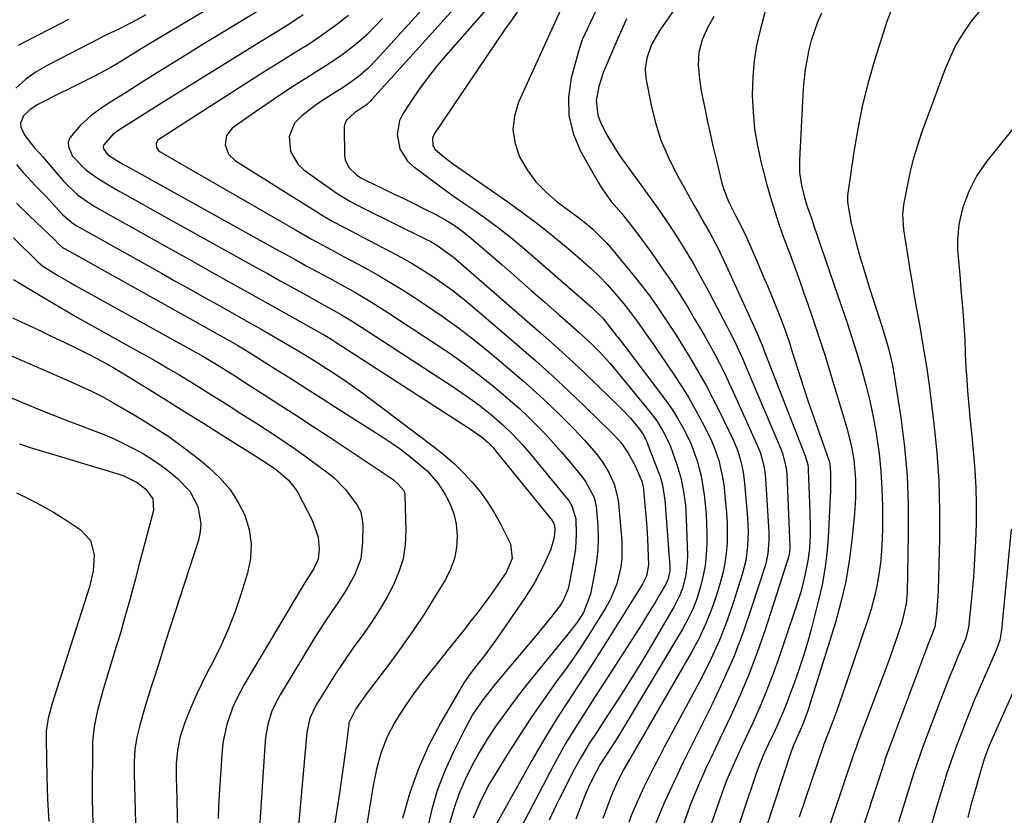
# Model space of a CAD drawing. Units: inches. Extents: x 1857328 to 1862612, y 426484 to 431757.
# Drawn here: x 1859226 to 1859476, y 427619 to 427821 of the extents above; entities that cross this region are included whole.
import ezdxf

# ---------------------------------------------------------------- set-up
doc = ezdxf.new("R2010")
doc.units = ezdxf.units.IN
doc.header["$MEASUREMENT"] = 0
doc.layers.add('7', color=7, linetype='Continuous')
doc.layers.add('8', color=7, linetype='Continuous')

msp = doc.modelspace()

# ---------------------------------------------------------------- linework, layer by layer
at = {"layer": '7', "color": 18}
for points in [[(1859335.78, 427832.3, 1818), (1859316.7, 427811.23, 1818), (1859314.35, 427808.79, 1818), (1859311.79, 427806.59, 1818), (1859308.11, 427804, 1818), (1859305.21, 427802.19, 1818), (1859301.33, 427799.62, 1818), (1859297.62, 427796.81, 1818), (1859295.75, 427794.91, 1818), (1859294.37, 427791.55, 1818), (1859294.75, 427787.71, 1818), (1859296.67, 427784.44, 1818), (1859298.11, 427783.1, 1818), (1859306.32, 427777.25, 1818), (1859309.74, 427775.14, 1818), (1859313.33, 427773.32, 1818), (1859329.19, 427765.47, 1818), (1859330.09, 427765, 1818), (1859331.84, 427763.99, 1818), (1859335.13, 427761.66, 1818), (1859335.91, 427761.01, 1818), (1859357.96, 427741.86, 1818), (1859361.72, 427738.54, 1818), (1859365.43, 427735.18, 1818), (1859369.09, 427731.75, 1818), (1859372.71, 427728.29, 1818), (1859377.74, 427723.38, 1818), (1859378.79, 427722.32, 1818), (1859380.83, 427720.12, 1818), (1859383.16, 427717.39, 1818), (1859384.18, 427715.93, 1818), (1859384.94, 427714.33, 1818), (1859387.89, 427706.61, 1818), (1859388.25, 427705.6, 1818), (1859388.84, 427703.54, 1818), (1859389.56, 427699.32, 1818), (1859389.66, 427698.25, 1818), (1859390.8, 427682.49, 1818), (1859390.8, 427681.35, 1818), (1859390.31, 427679.12, 1818), (1859389.82, 427678.09, 1818), (1859388.22, 427675.32, 1818), (1859387.12, 427673.45, 1818), (1859384.86, 427669.74, 1818), (1859383.7, 427667.9, 1818), (1859374.59, 427653.72, 1818), (1859372.88, 427651.05, 1818), (1859371.17, 427648.38, 1818), (1859369.45, 427645.72, 1818), (1859367.74, 427643.05, 1818), (1859366.06, 427640.36, 1818), (1859364.43, 427637.65, 1818), (1859362.87, 427634.89, 1818), (1859361.36, 427632.11, 1818), (1859352.3, 427614.87, 1818)], [(1859341.8, 427830.22, 1816), (1859315.35, 427800.93, 1816), (1859314.97, 427800.52, 1816), (1859313.96, 427799.58, 1816), (1859310.9, 427797.52, 1816), (1859308.88, 427795.7, 1816), (1859308.39, 427794.53, 1816), (1859308.32, 427793.87, 1816), (1859308.44, 427786.73, 1816), (1859308.59, 427785.64, 1816), (1859309.47, 427783.72, 1816), (1859311.42, 427781.8, 1816), (1859312.51, 427781.05, 1816), (1859313.71, 427780.45, 1816), (1859318.27, 427778.27, 1816), (1859320.85, 427777.03, 1816), (1859323.42, 427775.78, 1816), (1859325.99, 427774.52, 1816), (1859328.55, 427773.24, 1816), (1859331.39, 427771.82, 1816), (1859333.82, 427770.51, 1816), (1859336.17, 427769.03, 1816), (1859338.42, 427767.42, 1816), (1859340.56, 427765.67, 1816), (1859348.31, 427758.97, 1816), (1859351.96, 427755.8, 1816), (1859355.61, 427752.62, 1816), (1859359.24, 427749.43, 1816), (1859362.87, 427746.23, 1816), (1859367.77, 427741.91, 1816), (1859368.93, 427740.86, 1816), (1859371.22, 427738.71, 1816), (1859373.44, 427736.49, 1816), (1859375.54, 427734.16, 1816), (1859376.56, 427732.97, 1816), (1859385.75, 427721.78, 1816), (1859387.52, 427719.43, 1816), (1859389.08, 427716.94, 1816), (1859390.42, 427714.32, 1816), (1859390.98, 427712.96, 1816), (1859392.58, 427708.4, 1816), (1859393.58, 427705.03, 1816), (1859394.3, 427701.58, 1816), (1859394.76, 427698.09, 1816), (1859394.98, 427694.58, 1816), (1859395.26, 427685.39, 1816), (1859395.24, 427683.68, 1816), (1859394.87, 427680.31, 1816), (1859394.03, 427677.02, 1816), (1859393.45, 427675.42, 1816), (1859391.94, 427672.38, 1816), (1859385.26, 427661.03, 1816), (1859383.21, 427657.61, 1816), (1859381.13, 427654.21, 1816), (1859379, 427650.84, 1816), (1859376.84, 427647.49, 1816), (1859374.54, 427643.99, 1816), (1859372.47, 427640.82, 1816), (1859370.41, 427637.64, 1816), (1859368.44, 427634.41, 1816), (1859366.63, 427631.08, 1816), (1859362.93, 427623.88, 1816), (1859362, 427622.02, 1816), (1859360.26, 427618.24, 1816)], [(1859349.89, 427830.19, 1814), (1859333.98, 427811.99, 1814), (1859331.61, 427809.16, 1814), (1859329.33, 427806.27, 1814), (1859327.17, 427803.28, 1814), (1859325.1, 427800.22, 1814), (1859323.2, 427797.29, 1814), (1859322.38, 427795.61, 1814), (1859321.72, 427792.06, 1814), (1859322.45, 427788.41, 1814), (1859324.4, 427785.32, 1814), (1859325.77, 427784.03, 1814), (1859328.51, 427781.97, 1814), (1859331.45, 427779.79, 1814), (1859334.41, 427777.63, 1814), (1859337.4, 427775.52, 1814), (1859341.14, 427772.94, 1814), (1859344.48, 427770.58, 1814), (1859347.77, 427768.14, 1814), (1859350.96, 427765.58, 1814), (1859354.1, 427762.95, 1814), (1859370.99, 427748.29, 1814), (1859373.82, 427745.45, 1814), (1859375.98, 427742.81, 1814), (1859376.84, 427741.68, 1814), (1859377.27, 427741.12, 1814), (1859377.7, 427740.56, 1814), (1859388.58, 427726.34, 1814), (1859391.46, 427722.27, 1814), (1859392.77, 427720.15, 1814), (1859394.39, 427717.31, 1814), (1859396.21, 427713.52, 1814), (1859397.65, 427709.56, 1814), (1859398.73, 427705.49, 1814), (1859399.55, 427700.68, 1814), (1859400.04, 427695.82, 1814), (1859400.18, 427690.93, 1814), (1859400.16, 427688.37, 1814), (1859400.03, 427685.51, 1814), (1859399.74, 427682.68, 1814), (1859399.21, 427679.88, 1814), (1859398.54, 427677.1, 1814), (1859397.64, 427674.38, 1814), (1859396.61, 427671.72, 1814), (1859395.37, 427669.15, 1814), (1859394, 427666.64, 1814), (1859377.88, 427639.68, 1814), (1859377.22, 427638.59, 1814), (1859375.16, 427635.38, 1814), (1859373.08, 427632.22, 1814), (1859371.28, 427628.9, 1814), (1859370.21, 427626.6, 1814), (1859369.23, 427624.25, 1814), (1859366.97, 427618.46, 1814)], [(1859281.34, 427828.39, 1828), (1859257.59, 427814.16, 1828), (1859255.26, 427812.75, 1828), (1859251.08, 427810.16, 1828), (1859249.24, 427809.04, 1828), (1859247.81, 427808.26, 1828), (1859244.71, 427806.7, 1828), (1859242.68, 427805.68, 1828), (1859238.62, 427803.63, 1828), (1859236.59, 427802.6, 1828), (1859230.73, 427799.63, 1828), (1859228.78, 427798.39, 1828), (1859227.11, 427796.78, 1828), (1859226.32, 427794.92, 1828), (1859226.41, 427793.94, 1828), (1859227.43, 427791.77, 1828), (1859229.91, 427788.68, 1828), (1859231.23, 427787.19, 1828), (1859231.88, 427786.44, 1828), (1859237.25, 427780.19, 1828), (1859240.78, 427776.74, 1828), (1859244.85, 427773.95, 1828), (1859253.08, 427769.32, 1828), (1859258.28, 427766.4, 1828), (1859263.48, 427763.49, 1828), (1859268.68, 427760.58, 1828), (1859273.89, 427757.67, 1828), (1859280.51, 427753.97, 1828), (1859284.34, 427751.83, 1828), (1859288.17, 427749.69, 1828), (1859292, 427747.54, 1828), (1859295.83, 427745.39, 1828), (1859302.62, 427741.57, 1828), (1859303.05, 427741.33, 1828), (1859304.77, 427740.31, 1828), (1859305.62, 427739.79, 1828), (1859306.04, 427739.52, 1828), (1859340.37, 427717.38, 1828), (1859343.11, 427715.43, 1828), (1859344.83, 427713.95, 1828), (1859346.03, 427712.68, 1828), (1859346.78, 427711.78, 1828), (1859361.01, 427694.21, 1828), (1859361.14, 427694.04, 1828), (1859361.53, 427693.3, 1828), (1859361.69, 427692.03, 1828), (1859361.52, 427689.87, 1828), (1859360.61, 427686.7, 1828), (1859358.92, 427682.99, 1828), (1859356.65, 427678.6, 1828), (1859354.01, 427674.42, 1828), (1859346.65, 427663.79, 1828), (1859345.77, 427662.54, 1828), (1859343.94, 427660.06, 1828), (1859341.97, 427657.53, 1828), (1859340.24, 427655.34, 1828), (1859338.66, 427653.05, 1828), (1859332.75, 427642.85, 1828), (1859329.72, 427637.04, 1828), (1859327.05, 427631.09, 1828), (1859324.9, 427624.92, 1828), (1859323.11, 427618.62, 1828)], [(1859286.49, 427823.32, 1826), (1859272.13, 427814.59, 1826), (1859268.43, 427812.33, 1826), (1859264.74, 427810.05, 1826), (1859261.06, 427807.76, 1826), (1859257.39, 427805.45, 1826), (1859253.07, 427802.72, 1826), (1859250.06, 427800.81, 1826), (1859247.05, 427798.88, 1826), (1859244.18, 427796.79, 1826), (1859241.57, 427794.38, 1826), (1859238.8, 427791.17, 1826), (1859238.42, 427790.08, 1826), (1859238.47, 427788.92, 1826), (1859239.53, 427786.53, 1826), (1859242.8, 427783.14, 1826), (1859245.56, 427781.15, 1826), (1859248.46, 427779.37, 1826), (1859251.52, 427777.63, 1826), (1859254.53, 427775.93, 1826), (1859257.54, 427774.23, 1826), (1859260.56, 427772.54, 1826), (1859263.58, 427770.85, 1826), (1859285.64, 427758.57, 1826), (1859288.89, 427756.77, 1826), (1859292.13, 427754.97, 1826), (1859295.37, 427753.17, 1826), (1859298.62, 427751.38, 1826), (1859302.53, 427749.22, 1826), (1859305.11, 427747.78, 1826), (1859307.67, 427746.31, 1826), (1859310.2, 427744.8, 1826), (1859312.7, 427743.22, 1826), (1859335.95, 427728.06, 1826), (1859338.14, 427726.58, 1826), (1859340.3, 427725.06, 1826), (1859342.42, 427723.48, 1826), (1859345.78, 427720.83, 1826), (1859348.55, 427718.46, 1826), (1859351.17, 427715.92, 1826), (1859353.65, 427713.24, 1826), (1859356.02, 427710.46, 1826), (1859364.89, 427699.61, 1826), (1859365.3, 427699.07, 1826), (1859366.03, 427697.9, 1826), (1859366.98, 427694.65, 1826), (1859367.12, 427690.69, 1826), (1859366.9, 427687.16, 1826), (1859366.65, 427685.4, 1826), (1859365.44, 427678.49, 1826), (1859365.07, 427676.9, 1826), (1859363.84, 427673.9, 1826), (1859362.94, 427672.55, 1826), (1859360.66, 427669.59, 1826), (1859358.42, 427666.81, 1826), (1859357.28, 427665.43, 1826), (1859349.1, 427655.75, 1826), (1859346.25, 427652.29, 1826), (1859343.49, 427648.75, 1826), (1859340.95, 427645.07, 1826), (1859338.77, 427641.17, 1826), (1859335.99, 427635.59, 1826), (1859333.82, 427630.72, 1826), (1859331.92, 427625.75, 1826), (1859330.45, 427620.65, 1826), (1859329.25, 427615.45, 1826)], [(1859297.93, 427822.36, 1824), (1859294.81, 427820.3, 1824), (1859291.65, 427818.29, 1824), (1859286.03, 427814.83, 1824), (1859280.03, 427811.13, 1824), (1859274.04, 427807.42, 1824), (1859268.06, 427803.7, 1824), (1859262.08, 427799.97, 1824), (1859251.25, 427793.18, 1824), (1859249.62, 427791.97, 1824), (1859247.44, 427789.4, 1824), (1859247.31, 427788.91, 1824), (1859247.38, 427788.4, 1824), (1859248.37, 427786.96, 1824), (1859250.77, 427785.42, 1824), (1859252.45, 427784.48, 1824), (1859253.29, 427784.01, 1824), (1859290.78, 427763.18, 1824), (1859293.43, 427761.71, 1824), (1859296.09, 427760.25, 1824), (1859298.74, 427758.79, 1824), (1859301.4, 427757.34, 1824), (1859304.57, 427755.62, 1824), (1859306.72, 427754.44, 1824), (1859311.01, 427752.05, 1824), (1859315.25, 427749.57, 1824), (1859319.39, 427746.95, 1824), (1859331.44, 427739.02, 1824), (1859335.15, 427736.5, 1824), (1859338.8, 427733.9, 1824), (1859342.37, 427731.18, 1824), (1859345.89, 427728.39, 1824), (1859348.05, 427726.62, 1824), (1859350.41, 427724.62, 1824), (1859352.72, 427722.58, 1824), (1859354.96, 427720.46, 1824), (1859357.16, 427718.3, 1824), (1859359.3, 427716.07, 1824), (1859361.39, 427713.8, 1824), (1859363.42, 427711.48, 1824), (1859365.42, 427709.13, 1824), (1859368.78, 427705.04, 1824), (1859369.48, 427704.11, 1824), (1859371.65, 427700.01, 1824), (1859372.2, 427697.76, 1824), (1859372.58, 427692.88, 1824), (1859372.66, 427689.85, 1824), (1859372.58, 427686.84, 1824), (1859372.26, 427683.84, 1824), (1859371.78, 427680.85, 1824), (1859370.71, 427675.51, 1824), (1859368.95, 427670.87, 1824), (1859367.61, 427668.75, 1824), (1859366.1, 427666.75, 1824), (1859356.03, 427654.38, 1824), (1859353.61, 427651.34, 1824), (1859351.24, 427648.27, 1824), (1859348.94, 427645.14, 1824), (1859346.69, 427641.98, 1824), (1859344.56, 427638.74, 1824), (1859342.54, 427635.43, 1824), (1859340.7, 427632.03, 1824), (1859338.97, 427628.56, 1824), (1859337.4, 427624.82, 1824), (1859336.07, 427621.13, 1824), (1859335.02, 427617.35, 1824)], [(1859309.46, 427822.17, 1822), (1859306.4, 427819.84, 1822), (1859304.05, 427818.13, 1822), (1859301.67, 427816.46, 1822), (1859299.25, 427814.86, 1822), (1859296.79, 427813.3, 1822), (1859292.44, 427810.61, 1822), (1859287.8, 427807.72, 1822), (1859283.17, 427804.82, 1822), (1859278.56, 427801.88, 1822), (1859273.96, 427798.93, 1822), (1859261.4, 427790.81, 1822), (1859261.05, 427790.49, 1822), (1859260.68, 427789.69, 1822), (1859260.78, 427788.73, 1822), (1859261.3, 427787.95, 1822), (1859261.68, 427787.65, 1822), (1859295.96, 427767.86, 1822), (1859300.06, 427765.54, 1822), (1859304.19, 427763.29, 1822), (1859308.33, 427761.06, 1822), (1859310.4, 427759.95, 1822), (1859314.38, 427757.79, 1822), (1859317.38, 427756.12, 1822), (1859320.35, 427754.39, 1822), (1859323.27, 427752.58, 1822), (1859326.16, 427750.72, 1822), (1859328.94, 427748.88, 1822), (1859333.15, 427745.99, 1822), (1859337.29, 427743.01, 1822), (1859341.33, 427739.89, 1822), (1859345.3, 427736.68, 1822), (1859350.33, 427732.47, 1822), (1859353.64, 427729.62, 1822), (1859356.9, 427726.72, 1822), (1859360.08, 427723.73, 1822), (1859363.21, 427720.69, 1822), (1859366.38, 427717.52, 1822), (1859369.32, 427714.44, 1822), (1859372.1, 427711.23, 1822), (1859373.69, 427709.19, 1822), (1859375.41, 427706.39, 1822), (1859376.72, 427703.37, 1822), (1859377.54, 427700.19, 1822), (1859377.78, 427698.56, 1822), (1859378.67, 427688.99, 1822), (1859378.7, 427684.6, 1822), (1859378.43, 427682.43, 1822), (1859377.39, 427678.15, 1822), (1859375.71, 427674.11, 1822), (1859374.65, 427672.18, 1822), (1859372.85, 427669.23, 1822), (1859370.76, 427665.89, 1822), (1859368.61, 427662.59, 1822), (1859366.39, 427659.34, 1822), (1859364.11, 427656.13, 1822), (1859362.24, 427653.57, 1822), (1859359.04, 427649.07, 1822), (1859355.9, 427644.52, 1822), (1859352.87, 427639.91, 1822), (1859349.91, 427635.25, 1822), (1859346.39, 427629.58, 1822), (1859345.16, 427627.5, 1822), (1859342.91, 427623.22, 1822), (1859341.01, 427618.77, 1822)], [(1859352.14, 427823.02, 1812), (1859350.53, 427820.81, 1812), (1859348.97, 427818.57, 1812), (1859331.22, 427792.3, 1812), (1859330.7, 427791.15, 1812), (1859330.76, 427789.28, 1812), (1859331.35, 427788.21, 1812), (1859333.88, 427786.11, 1812), (1859336, 427784.53, 1812), (1859337.08, 427783.76, 1812), (1859349.76, 427774.94, 1812), (1859353.82, 427772.02, 1812), (1859357.82, 427769.03, 1812), (1859361.73, 427765.92, 1812), (1859365.57, 427762.73, 1812), (1859368.91, 427759.88, 1812), (1859370.99, 427758.01, 1812), (1859373.01, 427756.07, 1812), (1859374.93, 427754.04, 1812), (1859376.79, 427751.94, 1812), (1859379.16, 427749.1, 1812), (1859380.34, 427747.6, 1812), (1859382.62, 427744.54, 1812), (1859384.82, 427741.42, 1812), (1859386.99, 427738.27, 1812), (1859391.82, 427731.21, 1812), (1859393.76, 427728.26, 1812), (1859395.61, 427725.27, 1812), (1859397.36, 427722.21, 1812), (1859399.03, 427719.11, 1812), (1859400.63, 427715.98, 1812), (1859401.39, 427714.38, 1812), (1859402.08, 427712.76, 1812), (1859403.21, 427709.42, 1812), (1859404.02, 427705.98, 1812), (1859404.31, 427704.24, 1812), (1859404.55, 427702.48, 1812), (1859404.96, 427698.67, 1812), (1859405.18, 427696.12, 1812), (1859405.33, 427693.56, 1812), (1859405.36, 427691, 1812), (1859405.31, 427688.44, 1812), (1859405.11, 427685.89, 1812), (1859404.78, 427683.37, 1812), (1859404.26, 427680.88, 1812), (1859403.6, 427678.41, 1812), (1859402.71, 427675.52, 1812), (1859401.39, 427671.67, 1812), (1859399.89, 427667.9, 1812), (1859398.14, 427664.24, 1812), (1859396.23, 427660.66, 1812), (1859379.66, 427632.02, 1812), (1859379.17, 427631.17, 1812), (1859377.79, 427628.58, 1812), (1859376.22, 427624.99, 1812), (1859374.86, 427621.39, 1812), (1859373.86, 427618.65, 1812)], [(1859372.19, 427823.54, 1808), (1859370.72, 427820.54, 1808), (1859368.65, 427816, 1808), (1859367.63, 427812.84, 1808), (1859365.86, 427806.33, 1808), (1859365.16, 427801.55, 1808), (1859365.2, 427796.86, 1808), (1859366.33, 427792.31, 1808), (1859368.2, 427787.85, 1808), (1859372.67, 427779.99, 1808), (1859373.7, 427778.3, 1808), (1859376, 427775.1, 1808), (1859378.57, 427772.08, 1808), (1859381.06, 427769, 1808), (1859382.25, 427767.42, 1808), (1859386.25, 427761.94, 1808), (1859388.65, 427758.54, 1808), (1859391, 427755.11, 1808), (1859393.25, 427751.62, 1808), (1859395.44, 427748.08, 1808), (1859397.03, 427745.43, 1808), (1859398.36, 427743.18, 1808), (1859399.67, 427740.92, 1808), (1859400.94, 427738.64, 1808), (1859402.19, 427736.35, 1808), (1859403.4, 427734.04, 1808), (1859404.58, 427731.71, 1808), (1859405.71, 427729.36, 1808), (1859406.81, 427726.99, 1808), (1859412.97, 427713.31, 1808), (1859413.78, 427711.25, 1808), (1859414.63, 427708.05, 1808), (1859414.95, 427705.87, 1808), (1859415.05, 427704.77, 1808), (1859415.89, 427691.26, 1808), (1859415.94, 427689.09, 1808), (1859415.68, 427685.85, 1808), (1859415.24, 427683.74, 1808), (1859414.95, 427682.7, 1808), (1859411.55, 427672.13, 1808), (1859409.38, 427665.87, 1808), (1859407.02, 427659.68, 1808), (1859404.37, 427653.62, 1808), (1859401.54, 427647.63, 1808), (1859397.23, 427639.04, 1808), (1859395.72, 427635.99, 1808), (1859394.23, 427632.93, 1808), (1859392.76, 427629.85, 1808), (1859391.32, 427626.77, 1808), (1859389.58, 427622.99, 1808), (1859388.51, 427620.57, 1808), (1859387.05, 427616.87, 1808)], [(1859379.87, 427821.37, 1806), (1859378.29, 427817.91, 1806), (1859377.28, 427815.58, 1806), (1859376.77, 427814.41, 1806), (1859374.75, 427809.68, 1806), (1859374.05, 427807.9, 1806), (1859372.87, 427804.25, 1806), (1859372.18, 427800.54, 1806), (1859372.6, 427796.93, 1806), (1859373.23, 427795.17, 1806), (1859374.65, 427792.35, 1806), (1859377.02, 427788.35, 1806), (1859378.34, 427786.42, 1806), (1859385.92, 427775.92, 1806), (1859387.84, 427773.21, 1806), (1859389.73, 427770.47, 1806), (1859391.58, 427767.7, 1806), (1859393.38, 427764.91, 1806), (1859395.13, 427762.08, 1806), (1859396.83, 427759.23, 1806), (1859398.46, 427756.33, 1806), (1859400.04, 427753.41, 1806), (1859405.26, 427743.47, 1806), (1859405.98, 427742.1, 1806), (1859407.36, 427739.32, 1806), (1859409.31, 427735.11, 1806), (1859410.54, 427732.26, 1806), (1859419.08, 427711.96, 1806), (1859419.36, 427711.23, 1806), (1859420.29, 427707.46, 1806), (1859420.43, 427705.91, 1806), (1859421.19, 427687.56, 1806), (1859421.2, 427686.88, 1806), (1859420.95, 427685.2, 1806), (1859420.86, 427684.87, 1806), (1859414.85, 427666.23, 1806), (1859412.96, 427660.73, 1806), (1859410.92, 427655.29, 1806), (1859408.66, 427649.94, 1806), (1859406.26, 427644.65, 1806), (1859403.5, 427638.89, 1806), (1859402.37, 427636.51, 1806), (1859401.26, 427634.13, 1806), (1859400.15, 427631.75, 1806), (1859399.06, 427629.35, 1806), (1859398, 427626.95, 1806), (1859396.98, 427624.52, 1806), (1859396.01, 427622.08, 1806), (1859395.09, 427619.62, 1806), (1859393.51, 427615.28, 1806)], [(1859391.87, 427823.55, 1804), (1859388.32, 427818.51, 1804), (1859386.19, 427814.86, 1804), (1859385.03, 427811.39, 1804), (1859384.61, 427808.65, 1804), (1859384.66, 427807.27, 1804), (1859384.83, 427805.89, 1804), (1859386.08, 427799.52, 1804), (1859387.19, 427795.02, 1804), (1859388.57, 427790.62, 1804), (1859390.36, 427786.38, 1804), (1859392.43, 427782.23, 1804), (1859397.09, 427773.9, 1804), (1859398.07, 427772.17, 1804), (1859399.04, 427770.44, 1804), (1859401.01, 427766.99, 1804), (1859402.91, 427763.51, 1804), (1859404.63, 427759.94, 1804), (1859413.01, 427741.45, 1804), (1859413.21, 427740.98, 1804), (1859413.82, 427739.56, 1804), (1859414.2, 427738.61, 1804), (1859414.39, 427738.14, 1804), (1859414.58, 427737.66, 1804), (1859425.15, 427710.6, 1804), (1859425.75, 427708.41, 1804), (1859425.87, 427707.51, 1804), (1859425.9, 427707.06, 1804), (1859426.33, 427696.52, 1804), (1859426.4, 427692.49, 1804), (1859426.35, 427690.47, 1804), (1859426.2, 427687.27, 1804), (1859425.91, 427684.44, 1804), (1859425.05, 427680.22, 1804), (1859423.97, 427676.05, 1804), (1859423.35, 427673.98, 1804), (1859422.68, 427671.93, 1804), (1859418.06, 427658.38, 1804), (1859416.65, 427654.45, 1804), (1859415.15, 427650.56, 1804), (1859413.53, 427646.71, 1804), (1859411.83, 427642.91, 1804), (1859409.87, 427638.73, 1804), (1859409.08, 427637.03, 1804), (1859408.3, 427635.33, 1804), (1859406.75, 427631.92, 1804), (1859405.28, 427628.47, 1804), (1859404.62, 427626.72, 1804), (1859403.98, 427624.96, 1804), (1859397.87, 427607.3, 1804)], [(1859402, 427821.97, 1802), (1859400.35, 427819.09, 1802), (1859399.02, 427816.04, 1802), (1859398.2, 427812.86, 1802), (1859398.01, 427809.58, 1802), (1859398.3, 427806.03, 1802), (1859398.85, 427802.64, 1802), (1859399.57, 427799.13, 1802), (1859400.29, 427795.69, 1802), (1859401.04, 427792.26, 1802), (1859401.83, 427788.83, 1802), (1859402.64, 427785.42, 1802), (1859403.94, 427780.08, 1802), (1859404.43, 427778.38, 1802), (1859405.67, 427775.08, 1802), (1859407.45, 427771.52, 1802), (1859409.02, 427768.6, 1802), (1859409.61, 427767.41, 1802), (1859409.88, 427766.81, 1802), (1859412.42, 427760.99, 1802), (1859413.47, 427758.57, 1802), (1859414.51, 427756.14, 1802), (1859415.54, 427753.71, 1802), (1859416.55, 427751.27, 1802), (1859417.96, 427747.84, 1802), (1859419.1, 427744.9, 1802), (1859420.17, 427741.93, 1802), (1859421.19, 427738.94, 1802), (1859421.68, 427737.44, 1802), (1859424.78, 427727.78, 1802), (1859425.81, 427724.63, 1802), (1859426.86, 427721.49, 1802), (1859427.94, 427718.35, 1802), (1859429.04, 427715.23, 1802), (1859431.18, 427709.23, 1802), (1859431.35, 427708.59, 1802), (1859431.49, 427706.27, 1802), (1859431.55, 427704.07, 1802), (1859431.54, 427702.97, 1802), (1859431.5, 427701.86, 1802), (1859430.92, 427689.83, 1802), (1859430.6, 427685.82, 1802), (1859430.12, 427681.84, 1802), (1859429.4, 427677.89, 1802), (1859428.52, 427673.97, 1802), (1859426.78, 427667.21, 1802), (1859425.77, 427663.55, 1802), (1859424.69, 427659.92, 1802), (1859423.5, 427656.32, 1802), (1859422.24, 427652.74, 1802), (1859421.34, 427650.33, 1802), (1859420.44, 427647.99, 1802), (1859419.5, 427645.66, 1802), (1859418.5, 427643.36, 1802), (1859417.47, 427641.08, 1802), (1859415.82, 427637.55, 1802), (1859414.42, 427634.48, 1802), (1859412.79, 427630.3, 1802), (1859402.35, 427599.17, 1802)], [(1859446.86, 427823.6, 1796), (1859445.81, 427820.67, 1796), (1859444.83, 427817.72, 1796), (1859442.61, 427810.51, 1796), (1859441.01, 427804.87, 1796), (1859439.58, 427799.19, 1796), (1859438.43, 427793.44, 1796), (1859437.46, 427787.66, 1796), (1859435.85, 427776.57, 1796), (1859435.8, 427776.03, 1796), (1859435.81, 427774.94, 1796), (1859435.88, 427774.4, 1796), (1859436.77, 427769.52, 1796), (1859437.42, 427766.85, 1796), (1859438.22, 427763.93, 1796), (1859438.99, 427761.15, 1796), (1859439.79, 427758.38, 1796), (1859440.63, 427755.62, 1796), (1859441.5, 427752.86, 1796), (1859444.52, 427743.49, 1796), (1859445.4, 427740.67, 1796), (1859446.24, 427737.84, 1796), (1859447.25, 427733.54, 1796), (1859447.5, 427732.09, 1796), (1859449.31, 427720.29, 1796), (1859450.24, 427712.91, 1796), (1859450.91, 427705.52, 1796), (1859451.2, 427698.11, 1796), (1859451.24, 427690.68, 1796), (1859450.93, 427675.92, 1796), (1859450.69, 427673.05, 1796), (1859449.59, 427668.37, 1796), (1859448.68, 427665.57, 1796), (1859447.92, 427663.26, 1796), (1859446.3, 427658.67, 1796), (1859445.46, 427656.39, 1796), (1859438.4, 427637.78, 1796), (1859437.99, 427636.69, 1796), (1859437.35, 427634.87, 1796), (1859421.53, 427587.99, 1796)], [(1859429.23, 427822.78, 1798), (1859428.26, 427820.52, 1798), (1859426.66, 427815.86, 1798), (1859426.03, 427813.48, 1798), (1859425.12, 427808.64, 1798), (1859424.64, 427803.73, 1798), (1859423.67, 427785.63, 1798), (1859423.71, 427782.42, 1798), (1859424.16, 427779.24, 1798), (1859424.91, 427776.1, 1798), (1859425.65, 427773.78, 1798), (1859426.86, 427770.33, 1798), (1859427.26, 427769.18, 1798), (1859434.35, 427748.48, 1798), (1859435.67, 427744.53, 1798), (1859436.96, 427740.57, 1798), (1859438.2, 427736.6, 1798), (1859439.41, 427732.61, 1798), (1859440.51, 427728.6, 1798), (1859441.51, 427724.57, 1798), (1859442.35, 427720.5, 1798), (1859443.09, 427716.41, 1798), (1859443.21, 427715.7, 1798), (1859443.82, 427711.22, 1798), (1859444.29, 427706.74, 1798), (1859444.55, 427702.23, 1798), (1859444.67, 427697.72, 1798), (1859444.69, 427692.44, 1798), (1859444.63, 427689.44, 1798), (1859444.47, 427686.44, 1798), (1859444.17, 427683.45, 1798), (1859443.78, 427680.47, 1798), (1859443.24, 427677.52, 1798), (1859442.59, 427674.58, 1798), (1859441.8, 427671.69, 1798), (1859440.91, 427668.82, 1798), (1859434.6, 427650.17, 1798), (1859433.14, 427646.05, 1798), (1859431.59, 427641.97, 1798), (1859429.9, 427637.67, 1798), (1859429.81, 427637.43, 1798), (1859429.77, 427637.31, 1798), (1859429.73, 427637.18, 1798), (1859423.59, 427619.02, 1798)], [(1859469.35, 427823.38, 1794), (1859467.13, 427820.75, 1794), (1859465.18, 427817.89, 1794), (1859463.4, 427814.94, 1794), (1859461.89, 427811.84, 1794), (1859460.55, 427808.65, 1794), (1859454.62, 427792.5, 1794), (1859453.53, 427789.27, 1794), (1859452.55, 427786.02, 1794), (1859451.73, 427782.71, 1794), (1859451.02, 427779.38, 1794), (1859450.05, 427774.22, 1794), (1859449.79, 427771.88, 1794), (1859450.02, 427767.95, 1794), (1859451.36, 427759.46, 1794), (1859451.81, 427756.69, 1794), (1859452.27, 427753.91, 1794), (1859452.74, 427751.14, 1794), (1859453.23, 427748.37, 1794), (1859453.8, 427745.17, 1794), (1859454.22, 427742.83, 1794), (1859455.04, 427738.16, 1794), (1859455.46, 427735.67, 1794), (1859455.84, 427733.27, 1794), (1859456.5, 427728.47, 1794), (1859457.71, 427718.73, 1794), (1859458.44, 427711.45, 1794), (1859458.96, 427704.16, 1794), (1859459.15, 427696.85, 1794), (1859459.12, 427689.53, 1794), (1859458.76, 427676.57, 1794), (1859458.7, 427675.05, 1794), (1859458.35, 427670.49, 1794), (1859457.96, 427667.21, 1794), (1859457.18, 427665.24, 1794), (1859456.49, 427663.51, 1794), (1859456.15, 427662.64, 1794), (1859455.82, 427661.77, 1794), (1859446.7, 427637.42, 1794), (1859445.4, 427633.77, 1794), (1859445, 427632.55, 1794), (1859436.04, 427605.09, 1794)], [(1859238.5, 427821.16, 1832), (1859234.27, 427819.02, 1832), (1859229.99, 427816.82, 1832), (1859225.73, 427814.59, 1832)], [(1859482.93, 427800.02, 1792), (1859471.16, 427785.3, 1792), (1859468.62, 427781.61, 1792), (1859466.61, 427777.6, 1792), (1859464.97, 427773.4, 1792), (1859464.01, 427769.26, 1792), (1859463.69, 427765.43, 1792), (1859463.72, 427762.88, 1792), (1859464.11, 427758.21, 1792), (1859464.35, 427755.49, 1792), (1859464.58, 427752.77, 1792), (1859464.82, 427750.04, 1792), (1859465.05, 427747.32, 1792), (1859465.34, 427743.66, 1792), (1859465.52, 427740.08, 1792), (1859465.62, 427736.49, 1792), (1859465.81, 427732.91, 1792), (1859465.94, 427731.12, 1792), (1859466.27, 427727.09, 1792), (1859466.6, 427723.28, 1792), (1859466.94, 427719.48, 1792), (1859467.3, 427715.68, 1792), (1859467.67, 427711.88, 1792), (1859467.76, 427711.05, 1792), (1859468.1, 427706.83, 1792), (1859468.35, 427702.6, 1792), (1859468.44, 427698.37, 1792), (1859468.43, 427694.14, 1792), (1859468.42, 427693.43, 1792), (1859468.27, 427688.89, 1792), (1859468.04, 427684.36, 1792), (1859467.71, 427679.84, 1792), (1859467.3, 427675.32, 1792), (1859466.45, 427667.04, 1792), (1859465.69, 427664.12, 1792), (1859463.82, 427659.69, 1792), (1859462.75, 427657.12, 1792), (1859461.7, 427654.55, 1792), (1859460.68, 427651.96, 1792), (1859459.68, 427649.37, 1792), (1859455.01, 427637.05, 1792), (1859454.38, 427635.35, 1792), (1859453.21, 427631.94, 1792), (1859452.65, 427630.22, 1792), (1859448.73, 427617.76, 1792)], [(1859225.29, 427774.61, 1832), (1859228.44, 427771.63, 1832), (1859233.86, 427766.44, 1832), (1859234.69, 427765.64, 1832), (1859236.13, 427764.15, 1832), (1859236.87, 427763.51, 1832), (1859237.28, 427763.24, 1832), (1859237.49, 427763.11, 1832), (1859272.9, 427743.35, 1832), (1859275.37, 427741.97, 1832), (1859277.84, 427740.59, 1832), (1859281.3, 427738.61, 1832), (1859285.25, 427736.22, 1832), (1859286.22, 427735.61, 1832), (1859291.56, 427732.22, 1832), (1859295.21, 427729.9, 1832), (1859298.85, 427727.59, 1832), (1859302.49, 427725.27, 1832), (1859306.13, 427722.96, 1832), (1859318.14, 427715.31, 1832), (1859320.39, 427713.81, 1832), (1859322.6, 427712.25, 1832), (1859324.75, 427710.6, 1832), (1859326.84, 427708.89, 1832), (1859329.36, 427706.76, 1832), (1859332.11, 427703.6, 1832), (1859333.91, 427700.75, 1832), (1859335.16, 427698.37, 1832), (1859336.13, 427695.9, 1832), (1859336.68, 427693.31, 1832), (1859336.96, 427690.22, 1832), (1859336.77, 427687.33, 1832), (1859336.27, 427684.53, 1832), (1859335.3, 427681.86, 1832), (1859334.01, 427679.27, 1832), (1859331.56, 427675.24, 1832), (1859328.74, 427670.75, 1832), (1859325.82, 427666.32, 1832), (1859322.76, 427661.99, 1832), (1859319.61, 427657.72, 1832), (1859314.11, 427650.51, 1832), (1859311.28, 427646.47, 1832), (1859309.52, 427642.89, 1832), (1859309.48, 427642.58, 1832), (1859308.81, 427637.16, 1832), (1859308.42, 427634.14, 1832), (1859308.02, 427631.12, 1832), (1859307.58, 427628.11, 1832), (1859307.12, 427625.09, 1832), (1859302.72, 427597.08, 1832)], [(1859224.52, 427765.86, 1834), (1859230.68, 427759.73, 1834), (1859231.95, 427758.67, 1834), (1859235.96, 427756.23, 1834), (1859238.9, 427754.52, 1834), (1859240.38, 427753.68, 1834), (1859270.66, 427736.9, 1834), (1859272.56, 427735.83, 1834), (1859276.3, 427733.6, 1834), (1859279.24, 427731.74, 1834), (1859281.2, 427730.5, 1834), (1859282.17, 427729.87, 1834), (1859288.25, 427725.97, 1834), (1859292.26, 427723.38, 1834), (1859296.27, 427720.78, 1834), (1859300.26, 427718.16, 1834), (1859304.24, 427715.54, 1834), (1859320.23, 427704.95, 1834), (1859320.84, 427704.51, 1834), (1859321.96, 427703.52, 1834), (1859323.42, 427701.79, 1834), (1859323.68, 427700.95, 1834), (1859323.72, 427700.5, 1834), (1859323.93, 427691.57, 1834), (1859323.75, 427688.01, 1834), (1859323.23, 427684.52, 1834), (1859322.2, 427681.15, 1834), (1859320.84, 427677.86, 1834), (1859319.13, 427674.67, 1834), (1859317.31, 427671.55, 1834), (1859315.34, 427668.52, 1834), (1859313.27, 427665.56, 1834), (1859310.37, 427661.55, 1834), (1859308.23, 427658.48, 1834), (1859306.17, 427655.37, 1834), (1859304.16, 427652.22, 1834), (1859301.2, 427647.46, 1834), (1859299.62, 427644.08, 1834), (1859298.87, 427640.42, 1834), (1859296.5, 427614.03, 1834)], [(1859224.53, 427755.25, 1836), (1859232.15, 427750.7, 1836), (1859236.46, 427748.15, 1836), (1859240.8, 427745.64, 1836), (1859245.16, 427743.17, 1836), (1859249.53, 427740.73, 1836), (1859255.44, 427737.48, 1836), (1859258.27, 427735.91, 1836), (1859261.09, 427734.3, 1836), (1859263.89, 427732.67, 1836), (1859266.68, 427731.01, 1836), (1859269.45, 427729.33, 1836), (1859272.22, 427727.63, 1836), (1859274.97, 427725.91, 1836), (1859279.07, 427723.33, 1836), (1859281.51, 427721.77, 1836), (1859283.95, 427720.22, 1836), (1859286.39, 427718.67, 1836), (1859288.83, 427717.11, 1836), (1859291.25, 427715.53, 1836), (1859293.65, 427713.92, 1836), (1859296.02, 427712.26, 1836), (1859298.37, 427710.56, 1836), (1859304.18, 427706.29, 1836), (1859305.78, 427704.98, 1836), (1859308.68, 427702.05, 1836), (1859311.61, 427698.12, 1836), (1859312.51, 427696.37, 1836), (1859313.01, 427693.77, 1836), (1859313.03, 427693.1, 1836), (1859313.01, 427688.67, 1836), (1859312.51, 427684.46, 1836), (1859311.05, 427680.47, 1836), (1859308.95, 427676.69, 1836), (1859306.57, 427673.09, 1836), (1859306.3, 427672.71, 1836), (1859303.58, 427668.77, 1836), (1859301.01, 427664.72, 1836), (1859292.11, 427650.03, 1836), (1859291.34, 427648.66, 1836), (1859290.03, 427645.83, 1836), (1859289.04, 427642.86, 1836), (1859288.44, 427639.8, 1836), (1859288.28, 427638.25, 1836), (1859286.46, 427609.91, 1836)], [(1859224.3, 427745.58, 1838), (1859227.58, 427744.04, 1838), (1859230.85, 427742.49, 1838), (1859234.13, 427740.94, 1838), (1859237.4, 427739.38, 1838), (1859240.82, 427737.75, 1838), (1859243.91, 427736.22, 1838), (1859246.96, 427734.59, 1838), (1859249.96, 427732.88, 1838), (1859252.92, 427731.1, 1838), (1859259.07, 427727.31, 1838), (1859263.61, 427724.5, 1838), (1859268.14, 427721.68, 1838), (1859272.67, 427718.85, 1838), (1859277.19, 427716, 1838), (1859285.94, 427710.47, 1838), (1859287.67, 427709.38, 1838), (1859291.08, 427707.12, 1838), (1859294.22, 427704.41, 1838), (1859295.92, 427702.27, 1838), (1859296.63, 427701.09, 1838), (1859300.24, 427694.25, 1838), (1859301.71, 427690.01, 1838), (1859302.03, 427686.92, 1838), (1859301.76, 427684.39, 1838), (1859300.58, 427681.85, 1838), (1859299.27, 427679.89, 1838), (1859298.41, 427678.57, 1838), (1859298, 427677.9, 1838), (1859283.01, 427652.63, 1838), (1859280.94, 427648.72, 1838), (1859280.05, 427646.69, 1838), (1859278.59, 427642.52, 1838), (1859277.69, 427638.22, 1838), (1859277.44, 427636.02, 1838), (1859276.66, 427624.8, 1838), (1859276.49, 427621.73, 1838), (1859276.4, 427618.66, 1838)], [(1859223.59, 427725.42, 1842), (1859227.42, 427723.83, 1842), (1859231.04, 427722.35, 1842), (1859234.66, 427720.9, 1842), (1859238.3, 427719.49, 1842), (1859241.94, 427718.11, 1842), (1859244.61, 427717.11, 1842), (1859247.26, 427716.07, 1842), (1859249.87, 427714.96, 1842), (1859252.45, 427713.75, 1842), (1859254.99, 427712.48, 1842), (1859257.47, 427711.09, 1842), (1859259.88, 427709.6, 1842), (1859262.2, 427707.97, 1842), (1859264.45, 427706.25, 1842), (1859266.22, 427704.8, 1842), (1859269.21, 427701.6, 1842), (1859271.25, 427697.72, 1842), (1859272.04, 427693.47, 1842), (1859271.86, 427691.34, 1842), (1859271.4, 427689.2, 1842), (1859263.1, 427663.54, 1842), (1859261.67, 427659.06, 1842), (1859260.25, 427654.56, 1842), (1859259.38, 427651.81, 1842), (1859258.35, 427648.46, 1842), (1859257.85, 427646.79, 1842), (1859256.52, 427642.33, 1842), (1859255.77, 427639.28, 1842), (1859255.32, 427636.17, 1842), (1859255.12, 427633.03, 1842), (1859255.11, 427629.88, 1842), (1859255.37, 427620.72, 1842), (1859255.56, 427614.56, 1842)], [(1859226.1, 427713.63, 1844), (1859228.82, 427712.7, 1844), (1859230.19, 427712.27, 1844), (1859250.71, 427706.11, 1844), (1859252.51, 427705.5, 1844), (1859255.92, 427703.82, 1844), (1859258.12, 427702.17, 1844), (1859259.86, 427699.72, 1844), (1859260, 427696.75, 1844), (1859258.75, 427691.97, 1844), (1859257.92, 427688.82, 1844), (1859257.09, 427685.68, 1844), (1859256.26, 427682.54, 1844), (1859255.43, 427679.4, 1844), (1859254.94, 427677.56, 1844), (1859253.84, 427673.5, 1844), (1859252.71, 427669.45, 1844), (1859251.54, 427665.42, 1844), (1859250.34, 427661.39, 1844), (1859247.28, 427651.36, 1844), (1859246.73, 427649.49, 1844), (1859245.77, 427645.73, 1844), (1859245.01, 427641.92, 1844), (1859244.61, 427638.07, 1844), (1859244.54, 427636.13, 1844), (1859244.47, 427626.13, 1844), (1859244.48, 427624.1, 1844), (1859244.55, 427620.04, 1844), (1859244.72, 427615.98, 1844)], [(1859225.28, 427701.2, 1846), (1859228.47, 427699.67, 1846), (1859231.61, 427698.04, 1846), (1859234.67, 427696.28, 1846), (1859237.67, 427694.41, 1846), (1859241.46, 427691.94, 1846), (1859244.03, 427689.17, 1846), (1859245, 427685.52, 1846), (1859244.73, 427681.42, 1846), (1859243.8, 427677.42, 1846), (1859234.21, 427647.28, 1846), (1859233.89, 427646.21, 1846), (1859233.36, 427644.06, 1846), (1859232.86, 427640.77, 1846), (1859232.8, 427638.56, 1846), (1859233.02, 427629.22, 1846), (1859233.1, 427626.38, 1846), (1859233.2, 427623.55, 1846), (1859233.32, 427620.71, 1846), (1859233.47, 427617.88, 1846)], [(1859481.44, 427658.9, 1788), (1859472.49, 427638.87, 1788), (1859471.76, 427637.16, 1788), (1859470.48, 427633.67, 1788), (1859469.28, 427629.62, 1788), (1859467.98, 427625.16, 1788), (1859467.11, 427622.05, 1788), (1859466.3, 427618.92, 1788)]]:
    msp.add_polyline3d(points, dxfattribs=at)
at = {"layer": '8', "color": 18}
for points in [[(1859363.54, 427824.48, 1810), (1859352.51, 427800.22, 1810), (1859351.48, 427796.73, 1810), (1859351.07, 427793.26, 1810), (1859351.61, 427789.8, 1810), (1859352.78, 427786.36, 1810), (1859354.71, 427783.11, 1810), (1859356.92, 427780.08, 1810), (1859359.52, 427777.39, 1810), (1859362.4, 427774.93, 1810), (1859366.12, 427772.18, 1810), (1859368.76, 427770.15, 1810), (1859371.33, 427768.01, 1810), (1859374.89, 427764.5, 1810), (1859375.98, 427763.24, 1810), (1859381.82, 427756.1, 1810), (1859383.72, 427753.71, 1810), (1859385.57, 427751.28, 1810), (1859387.34, 427748.8, 1810), (1859389.07, 427746.28, 1810), (1859390.74, 427743.72, 1810), (1859392.39, 427741.15, 1810), (1859394.01, 427738.56, 1810), (1859396.3, 427734.85, 1810), (1859398.18, 427731.65, 1810), (1859399.99, 427728.42, 1810), (1859401.71, 427725.14, 1810), (1859403.37, 427721.83, 1810), (1859406.83, 427714.64, 1810), (1859407.94, 427712.01, 1810), (1859408.79, 427709.27, 1810), (1859409.39, 427706.47, 1810), (1859409.75, 427703.62, 1810), (1859410.48, 427694.96, 1810), (1859410.65, 427691.32, 1810), (1859410.54, 427687.68, 1810), (1859410.07, 427684.07, 1810), (1859409.18, 427680.54, 1810), (1859407.06, 427673.85, 1810), (1859405.32, 427668.82, 1810), (1859403.39, 427663.87, 1810), (1859401.19, 427659.03, 1810), (1859398.81, 427654.26, 1810), (1859389.42, 427636.7, 1810), (1859388.09, 427634.19, 1810), (1859386.79, 427631.66, 1810), (1859385.52, 427629.12, 1810), (1859384.28, 427626.56, 1810), (1859382.68, 427623.24, 1810), (1859381.1, 427619.57, 1810), (1859380.42, 427617.7, 1810)], [(1859415.19, 427824.25, 1800), (1859413.67, 427818.48, 1800), (1859412.82, 427814.6, 1800), (1859412.17, 427810.68, 1800), (1859411.83, 427806.73, 1800), (1859411.71, 427802.04, 1800), (1859411.9, 427797.71, 1800), (1859412.31, 427793.4, 1800), (1859413.03, 427789.14, 1800), (1859413.97, 427784.9, 1800), (1859415.33, 427779.66, 1800), (1859416.32, 427776.09, 1800), (1859417.39, 427772.54, 1800), (1859418.56, 427769.03, 1800), (1859419.81, 427765.54, 1800), (1859421.1, 427762.06, 1800), (1859422.38, 427758.58, 1800), (1859423.64, 427755.1, 1800), (1859424.89, 427751.6, 1800), (1859425.61, 427749.56, 1800), (1859427.17, 427745.03, 1800), (1859428.69, 427740.49, 1800), (1859430.15, 427735.92, 1800), (1859431.56, 427731.34, 1800), (1859435.66, 427717.69, 1800), (1859436.86, 427712.87, 1800), (1859437.41, 427709.6, 1800), (1859437.83, 427704.65, 1800), (1859437.89, 427701.93, 1800), (1859437.86, 427699.92, 1800), (1859437.61, 427695.9, 1800), (1859436.96, 427689.25, 1800), (1859436.29, 427683.96, 1800), (1859435.39, 427678.7, 1800), (1859434.18, 427673.51, 1800), (1859432.76, 427668.37, 1800), (1859426.33, 427647.6, 1800), (1859425.96, 427646.45, 1800), (1859424.72, 427643.03, 1800), (1859423.46, 427640.02, 1800), (1859422.24, 427637.38, 1800), (1859421.55, 427635.64, 1800), (1859406.89, 427590.96, 1800)], [(1859258.09, 427822.38, 1830), (1859255.82, 427821.1, 1830), (1859251.95, 427819.12, 1830), (1859248.85, 427817.64, 1830), (1859247.31, 427816.88, 1830), (1859246.54, 427816.49, 1830), (1859233.23, 427809.64, 1830), (1859230.33, 427807.93, 1830), (1859227.59, 427806, 1830), (1859225.11, 427803.77, 1830)], [(1859318.06, 427821.49, 1820), (1859316.12, 427819.43, 1820), (1859314.13, 427817.43, 1820), (1859312.04, 427815.53, 1820), (1859309.84, 427813.77, 1820), (1859307.1, 427811.76, 1820), (1859303.68, 427809.43, 1820), (1859301.93, 427808.31, 1820), (1859298.83, 427806.4, 1820), (1859295.53, 427804.32, 1820), (1859292.27, 427802.19, 1820), (1859289.04, 427800.01, 1820), (1859285.85, 427797.78, 1820), (1859279.99, 427793.61, 1820), (1859278.5, 427791.77, 1820), (1859278.18, 427789.42, 1820), (1859279.03, 427787.1, 1820), (1859280.79, 427785.36, 1820), (1859301.16, 427772.58, 1820), (1859302.59, 427771.71, 1820), (1859305.49, 427770.03, 1820), (1859308.45, 427768.44, 1820), (1859311.42, 427766.88, 1820), (1859312.91, 427766.1, 1820), (1859320.17, 427762.33, 1820), (1859322.88, 427760.86, 1820), (1859325.57, 427759.34, 1820), (1859328.2, 427757.73, 1820), (1859330.8, 427756.06, 1820), (1859333.34, 427754.31, 1820), (1859335.83, 427752.49, 1820), (1859338.26, 427750.59, 1820), (1859340.64, 427748.63, 1820), (1859352.61, 427738.39, 1820), (1859356.88, 427734.66, 1820), (1859361.1, 427730.88, 1820), (1859365.24, 427727.01, 1820), (1859369.32, 427723.08, 1820), (1859376.31, 427716.23, 1820), (1859376.86, 427715.68, 1820), (1859378.42, 427713.94, 1820), (1859380.22, 427711.42, 1820), (1859381.99, 427708.22, 1820), (1859383.74, 427704.15, 1820), (1859384.12, 427702.32, 1820), (1859384.16, 427701.95, 1820), (1859384.59, 427697.22, 1820), (1859384.79, 427694.72, 1820), (1859384.98, 427692.22, 1820), (1859385.14, 427689.71, 1820), (1859385.28, 427687.21, 1820), (1859385.46, 427682.95, 1820), (1859384.89, 427680.05, 1820), (1859384.28, 427678.7, 1820), (1859383.92, 427678.05, 1820), (1859374.58, 427663.17, 1820), (1859372.23, 427659.45, 1820), (1859369.86, 427655.75, 1820), (1859367.46, 427652.07, 1820), (1859365.03, 427648.4, 1820), (1859362.64, 427644.71, 1820), (1859360.3, 427640.98, 1820), (1859358.06, 427637.2, 1820), (1859355.87, 427633.39, 1820), (1859346.25, 427616.1, 1820)], [(1859225.32, 427784.47, 1830), (1859227.04, 427782.37, 1830), (1859230.15, 427779.07, 1830), (1859232.67, 427776.47, 1830), (1859235.14, 427773.82, 1830), (1859237.09, 427771.7, 1830), (1859239.31, 427769.75, 1830), (1859240.53, 427768.92, 1830), (1859241.17, 427768.54, 1830), (1859262.01, 427756.88, 1830), (1859265.72, 427754.81, 1830), (1859269.42, 427752.73, 1830), (1859273.12, 427750.66, 1830), (1859276.83, 427748.59, 1830), (1859281.15, 427746.16, 1830), (1859284.23, 427744.42, 1830), (1859287.29, 427742.67, 1830), (1859290.35, 427740.91, 1830), (1859293.95, 427738.82, 1830), (1859296.45, 427737.36, 1830), (1859298.93, 427735.85, 1830), (1859301.39, 427734.32, 1830), (1859303.84, 427732.77, 1830), (1859305.34, 427731.82, 1830), (1859309.23, 427729.22, 1830), (1859313.02, 427726.48, 1830), (1859331.31, 427712.68, 1830), (1859333.84, 427710.65, 1830), (1859336.27, 427708.53, 1830), (1859338.57, 427706.26, 1830), (1859340.78, 427703.89, 1830), (1859342.83, 427701.38, 1830), (1859344.73, 427698.78, 1830), (1859346.42, 427696.04, 1830), (1859347.98, 427693.21, 1830), (1859350.44, 427688.3, 1830), (1859350.9, 427684.6, 1830), (1859349.35, 427681.03, 1830), (1859347.26, 427677.98, 1830), (1859345.63, 427675.65, 1830), (1859343.97, 427673.35, 1830), (1859342.26, 427671.08, 1830), (1859340.53, 427668.83, 1830), (1859338.64, 427666.43, 1830), (1859336.51, 427663.74, 1830), (1859334.36, 427661.05, 1830), (1859332.21, 427658.37, 1830), (1859330.05, 427655.7, 1830), (1859327.81, 427652.85, 1830), (1859325.88, 427650.24, 1830), (1859324.05, 427647.56, 1830), (1859322.28, 427644.83, 1830), (1859321.08, 427642.9, 1830), (1859319.1, 427639.19, 1830), (1859317.6, 427635.26, 1830), (1859316.48, 427631.19, 1830), (1859315.66, 427627.04, 1830), (1859310.27, 427593.71, 1830)], [(1859224.02, 427735.96, 1840), (1859238.72, 427729.49, 1840), (1859241.52, 427728.25, 1840), (1859244.31, 427726.97, 1840), (1859247.05, 427725.61, 1840), (1859249.74, 427724.13, 1840), (1859255.59, 427720.72, 1840), (1859259.78, 427718.15, 1840), (1859263.87, 427715.45, 1840), (1859267.84, 427712.56, 1840), (1859271.72, 427709.55, 1840), (1859274.03, 427707.66, 1840), (1859276.83, 427705.01, 1840), (1859279.32, 427702.15, 1840), (1859281.38, 427698.95, 1840), (1859283.14, 427695.53, 1840), (1859284.23, 427691.91, 1840), (1859284.8, 427688.26, 1840), (1859284.59, 427684.58, 1840), (1859283.86, 427680.87, 1840), (1859282.16, 427675.46, 1840), (1859280.67, 427671.1, 1840), (1859279.02, 427666.81, 1840), (1859277.15, 427662.61, 1840), (1859275.12, 427658.48, 1840), (1859273.54, 427655.46, 1840), (1859272.23, 427652.87, 1840), (1859270.97, 427650.25, 1840), (1859269.81, 427647.58, 1840), (1859268.69, 427644.9, 1840), (1859267.85, 427642.76, 1840), (1859266.78, 427639.43, 1840), (1859266.13, 427635.98, 1840), (1859265.76, 427632.48, 1840), (1859265.77, 427628.74, 1840), (1859265.82, 427626.87, 1840), (1859266.13, 427615.84, 1840)], [(1859477.32, 427691.99, 1790), (1859474.84, 427666.38, 1790), (1859474.4, 427663.9, 1790), (1859473.57, 427661.51, 1790), (1859469.14, 427651.31, 1790), (1859467.96, 427648.54, 1790), (1859466.81, 427645.76, 1790), (1859465.69, 427642.96, 1790), (1859464.6, 427640.15, 1790), (1859463.28, 427636.68, 1790), (1859462.48, 427634.5, 1790), (1859461.02, 427630.11, 1790), (1859460.33, 427627.9, 1790), (1859458.37, 427621.49, 1790), (1859457.08, 427617.17, 1790)]]:
    msp.add_polyline3d(points, dxfattribs=at)

doc.saveas('drawing.dxf')
